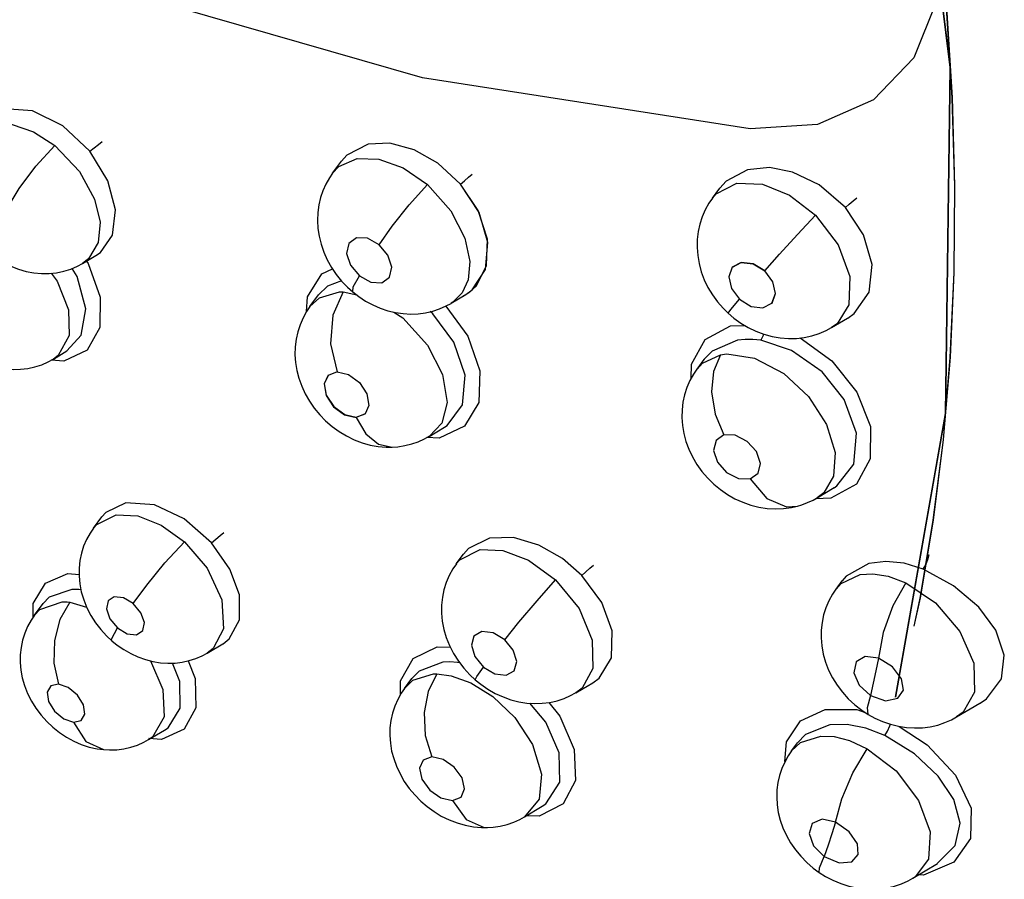
# Model space of a CAD drawing. Units: inches. Extents: x 0.5 to 33.6, y 0.5 to 21.6.
# Drawn here: x 8.3 to 8.4, y 15.4 to 15.6 of the extents above; entities that cross this region are included whole.
import ezdxf

# ---------------------------------------------------------------- set-up
doc = ezdxf.new("R2010")
doc.units = ezdxf.units.IN
doc.header["$LTSCALE"] = 1.87
doc.header["$MEASUREMENT"] = 0
doc.layers.get('0').update_dxf_attribs({"linetype": 'CONTINUOUS'})
doc.layers.add('AXIS', color=7, linetype='CONTINUOUS')

msp = doc.modelspace()

# ---------------------------------------------------------------- linework, layer by layer
at = {"color": 7, "linetype": 'CONTINUOUS'}
for p, q in [((8.43913, 15.54182), (8.4303, 15.61142)), ((8.43917, 15.54186), (8.43034, 15.61145)), ((8.41542, 15.53163), (8.40338, 15.53082)), ((8.32879, 15.52295), (8.33034, 15.52505)), ((8.33035, 15.52506), (8.33034, 15.52505)), ((8.32878, 15.52295), (8.32879, 15.52295)), ((8.35495, 15.51588), (8.35163, 15.52096)), ((8.39662, 15.51845), (8.39794, 15.52024)), ((8.39793, 15.52022), (8.39794, 15.52024)), ((8.39796, 15.52026), (8.39794, 15.52024)), ((8.39661, 15.51845), (8.39662, 15.51846)), ((8.35651, 15.51056), (8.35495, 15.51588)), ((8.3561, 15.50572), (8.35651, 15.51056)), ((8.3563, 15.50643), (8.35643, 15.51112)), ((8.2832, 15.50632), (8.28412, 15.50682)), ((8.28411, 15.50681), (8.2841, 15.50681)), ((8.28415, 15.50683), (8.28411, 15.50681)), ((8.28412, 15.50682), (8.28648, 15.50821)), ((8.28647, 15.50821), (8.28648, 15.50821)), ((8.28648, 15.50821), (8.2865, 15.50822)), ((8.32686, 15.50494), (8.32877, 15.50582)), ((8.35374, 15.50208), (8.3561, 15.50572)), ((8.35446, 15.50281), (8.3563, 15.50643)), ((8.33064, 15.50174), (8.33309, 15.50118)), ((8.35258, 15.50125), (8.35374, 15.50208)), ((8.35259, 15.50125), (8.3533, 15.50173)), ((8.3533, 15.50173), (8.35446, 15.50281)), ((8.32474, 15.49911), (8.32627, 15.50118)), ((8.32628, 15.50119), (8.32627, 15.50118)), ((8.34995, 15.4997), (8.35256, 15.50124)), ((8.35211, 15.50101), (8.35259, 15.50125)), ((8.32473, 15.4991), (8.32474, 15.49911)), ((8.34995, 15.4997), (8.34993, 15.49968)), ((8.34993, 15.49968), (8.34993, 15.49968)), ((8.41792, 15.49534), (8.42079, 15.49704)), ((8.42077, 15.49703), (8.42079, 15.49704)), ((8.42079, 15.49704), (8.42082, 15.49706)), ((8.27891, 15.48974), (8.28132, 15.49118)), ((8.32841, 15.49248), (8.32957, 15.48743)), ((8.28079, 15.48936), (8.27853, 15.48954)), ((8.27887, 15.48972), (8.27888, 15.48972)), ((8.27891, 15.48974), (8.27888, 15.48972)), ((8.39388, 15.48795), (8.39516, 15.48968)), ((8.39517, 15.48969), (8.39516, 15.48968)), ((8.39517, 15.48969), (8.39517, 15.48969)), ((8.33528, 15.48147), (8.33457, 15.47993)), ((8.33094, 15.47983), (8.333, 15.47935)), ((8.33457, 15.47993), (8.33297, 15.47931)), ((8.333, 15.47935), (8.33458, 15.47996)), ((8.34601, 15.47593), (8.34874, 15.47756)), ((8.34874, 15.47756), (8.34874, 15.47756)), ((8.34519, 15.47548), (8.34602, 15.47594)), ((8.34784, 15.47562), (8.34564, 15.47572)), ((8.34601, 15.47593), (8.34601, 15.47593)), ((8.41535, 15.46496), (8.41836, 15.46677)), ((8.41781, 15.46487), (8.41505, 15.4648)), ((8.41535, 15.46496), (8.41533, 15.46495)), ((8.41533, 15.46495), (8.41533, 15.46495)), ((8.29183, 15.46409), (8.28825, 15.46235)), ((8.28604, 15.45952), (8.28757, 15.46159)), ((8.28758, 15.46159), (8.28757, 15.46159)), ((8.28825, 15.46235), (8.28758, 15.46159)), ((8.28758, 15.46159), (8.28758, 15.4616)), ((8.28604, 15.45952), (8.28604, 15.45952)), ((8.35088, 15.45316), (8.35218, 15.45492)), ((8.35219, 15.45492), (8.35218, 15.45492)), ((8.35219, 15.45492), (8.35219, 15.45493)), ((8.35087, 15.45315), (8.35088, 15.45316)), ((8.41871, 15.44866), (8.41978, 15.45011)), ((8.41976, 15.45007), (8.41978, 15.45011)), ((8.41979, 15.45012), (8.41978, 15.45011)), ((8.41979, 15.45012), (8.4198, 15.45013)), ((8.2755, 15.444), (8.27705, 15.44609)), ((8.27706, 15.44611), (8.27705, 15.44609)), ((8.27705, 15.44609), (8.27706, 15.4461)), ((8.28184, 15.44634), (8.28484, 15.44541)), ((8.30636, 15.43724), (8.30918, 15.4389)), ((8.30918, 15.43891), (8.30919, 15.43891)), ((8.30919, 15.43891), (8.3092, 15.43891)), ((8.30636, 15.43724), (8.30636, 15.43724)), ((8.34849, 15.4356), (8.34423, 15.43402)), ((8.34423, 15.43402), (8.34293, 15.43271)), ((8.34162, 15.43094), (8.34293, 15.4327)), ((8.34293, 15.43271), (8.34294, 15.43272)), ((8.34293, 15.43271), (8.34293, 15.4327)), ((8.37221, 15.43013), (8.37527, 15.43194)), ((8.37526, 15.43193), (8.37527, 15.43194)), ((8.37527, 15.43194), (8.37529, 15.43195)), ((8.34162, 15.43093), (8.34162, 15.43094)), ((8.37221, 15.43013), (8.37219, 15.43012)), ((8.44026, 15.42583), (8.44441, 15.42827)), ((8.4444, 15.42828), (8.44444, 15.42829)), ((8.44444, 15.42829), (8.44445, 15.4283)), ((8.43936, 15.42534), (8.44026, 15.42583)), ((8.41759, 15.42441), (8.41327, 15.42268)), ((8.29592, 15.42178), (8.29876, 15.42348)), ((8.29877, 15.42349), (8.29877, 15.42349)), ((8.41327, 15.42268), (8.41181, 15.42121)), ((8.29506, 15.42131), (8.29592, 15.42178)), ((8.29592, 15.42178), (8.29591, 15.42178)), ((8.29823, 15.42179), (8.29593, 15.42198)), ((8.41076, 15.41978), (8.41183, 15.42123)), ((8.41181, 15.4212), (8.41182, 15.42121)), ((8.41076, 15.41977), (8.41076, 15.41978)), ((8.36307, 15.408), (8.36621, 15.40988)), ((8.36621, 15.40988), (8.36622, 15.40988)), ((8.36307, 15.408), (8.36306, 15.40799)), ((8.43246, 15.39706), (8.43686, 15.39969)), ((8.43686, 15.39969), (8.43684, 15.39968)), ((8.43246, 15.39706), (8.43245, 15.39706))]:
    msp.add_line(p, q, dxfattribs=at)
for points in [[(8.40338, 15.53082), (8.34483, 15.53993), (8.29571, 15.55412), (8.25234, 15.5719), (8.21422, 15.59197), (8.18207, 15.61244), (8.15463, 15.63277)], [(8.4371, 15.56494), (8.43661, 15.55344), (8.43264, 15.54354)], [(8.43264, 15.54354), (8.42543, 15.53604), (8.41542, 15.53163)], [(8.42935, 15.42937), (8.43829, 15.48001), (8.43913, 15.54182)], [(8.42938, 15.42936), (8.43833, 15.48006), (8.43917, 15.54186)], [(8.28543, 15.52684), (8.28057, 15.5314), (8.27514, 15.53405), (8.27014, 15.53439)], [(8.26807, 15.53173), (8.27154, 15.53164), (8.27536, 15.53031), (8.27914, 15.52787)], [(8.27067, 15.51661), (8.27276, 15.52016), (8.27577, 15.52417), (8.27914, 15.52787)], [(8.27914, 15.52787), (8.28354, 15.52323), (8.28624, 15.51831), (8.28723, 15.51416), (8.28691, 15.51053), (8.28518, 15.50762), (8.28415, 15.50683)], [(8.28543, 15.52684), (8.28616, 15.52745), (8.28695, 15.52807), (8.28762, 15.52858)], [(8.33511, 15.52809), (8.33135, 15.52616), (8.33035, 15.52506)], [(8.35163, 15.52096), (8.34755, 15.52472), (8.34337, 15.52709), (8.33898, 15.52827), (8.33511, 15.52809)], [(8.2865, 15.50822), (8.2873, 15.50877), (8.28946, 15.51185), (8.28999, 15.5164), (8.28862, 15.52157), (8.28543, 15.52684)], [(8.32879, 15.52295), (8.32991, 15.52412), (8.33314, 15.52555)], [(8.33314, 15.52555), (8.33704, 15.52545), (8.34141, 15.52387), (8.34572, 15.52091)], [(8.32879, 15.52295), (8.3282, 15.52209), (8.32757, 15.52097), (8.32704, 15.51979), (8.32662, 15.51855), (8.32632, 15.51724), (8.32613, 15.51589), (8.32608, 15.51449), (8.32616, 15.51307), (8.32637, 15.51165), (8.32673, 15.51022), (8.32722, 15.50881), (8.32783, 15.50743), (8.32858, 15.5061), (8.32944, 15.50484), (8.33039, 15.50366), (8.33144, 15.50257), (8.33239, 15.50172)], [(8.35163, 15.52096), (8.35233, 15.52158), (8.35307, 15.52221), (8.35372, 15.52272)], [(8.4029, 15.52354), (8.39908, 15.52149), (8.39796, 15.52026)], [(8.42039, 15.51679), (8.41571, 15.52083), (8.41095, 15.52313), (8.40681, 15.52393), (8.4029, 15.52354)], [(8.33708, 15.51014), (8.33941, 15.51347), (8.34247, 15.51729), (8.34572, 15.52091)], [(8.34572, 15.52091), (8.34991, 15.51618), (8.3524, 15.51134), (8.3533, 15.50718), (8.35301, 15.5039), (8.35194, 15.50154), (8.35023, 15.49987), (8.34995, 15.4997)], [(8.35643, 15.51112), (8.35476, 15.51625), (8.35163, 15.52096)], [(8.39662, 15.51846), (8.39732, 15.51926), (8.40102, 15.52112)], [(8.40102, 15.52112), (8.40557, 15.52095), (8.4104, 15.519), (8.41504, 15.51544)], [(8.39662, 15.51845), (8.39601, 15.51756), (8.39535, 15.51638), (8.39481, 15.51514), (8.39438, 15.51384), (8.39409, 15.51249), (8.39392, 15.5111), (8.39389, 15.50967), (8.394, 15.50822), (8.39425, 15.50677), (8.39464, 15.50532), (8.39517, 15.5039), (8.39584, 15.50252), (8.39663, 15.50121), (8.39753, 15.49997), (8.39853, 15.49881), (8.39946, 15.4979)], [(8.42039, 15.51679), (8.42105, 15.51739), (8.42177, 15.518), (8.42242, 15.51851)], [(8.42082, 15.49706), (8.42194, 15.49784), (8.42462, 15.50169), (8.42515, 15.50661), (8.42363, 15.5119), (8.42039, 15.51679)], [(8.40599, 15.50548), (8.40864, 15.50848), (8.41184, 15.51199), (8.41504, 15.51544)], [(8.41504, 15.51544), (8.41912, 15.51011), (8.4212, 15.50446), (8.42102, 15.49941), (8.41891, 15.49605), (8.41791, 15.49534)], [(8.33708, 15.51014), (8.33501, 15.51129), (8.33303, 15.51138), (8.33167, 15.51039), (8.33129, 15.50859), (8.33199, 15.50647), (8.33356, 15.50461)], [(8.26767, 15.50852), (8.26868, 15.50777), (8.26994, 15.50698), (8.27128, 15.5063), (8.27266, 15.50576), (8.27405, 15.50536), (8.27543, 15.50511), (8.2768, 15.50499), (8.27815, 15.505), (8.27948, 15.50515), (8.28077, 15.50542), (8.28201, 15.50581), (8.2832, 15.50632)], [(8.33356, 15.50461), (8.33561, 15.50346), (8.33759, 15.50336), (8.33896, 15.50434), (8.33935, 15.50613), (8.33865, 15.50826), (8.33708, 15.51014)], [(8.28483, 15.50723), (8.28513, 15.50681), (8.28728, 15.50078), (8.28722, 15.49534)], [(8.40177, 15.50698), (8.40018, 15.50613), (8.39955, 15.50442), (8.40003, 15.50232), (8.40148, 15.5004)], [(8.4002, 15.50614), (8.4002, 15.50615), (8.40179, 15.507), (8.40392, 15.50676), (8.40599, 15.50548)], [(8.40597, 15.50546), (8.4039, 15.50673), (8.40177, 15.50698)], [(8.27851, 15.50504), (8.27956, 15.50367), (8.28158, 15.49853), (8.28171, 15.49395), (8.27977, 15.49038), (8.27891, 15.48974)], [(8.28132, 15.49118), (8.28386, 15.49398), (8.28468, 15.49872), (8.28316, 15.5045), (8.28225, 15.50592)], [(8.40726, 15.49971), (8.4079, 15.50141), (8.40742, 15.50352), (8.40597, 15.50546)], [(8.40726, 15.49972), (8.40728, 15.49973), (8.40792, 15.50144), (8.40745, 15.50355), (8.40599, 15.50548)], [(8.32413, 15.49821), (8.32428, 15.50084), (8.32686, 15.50494)], [(8.33037, 15.50368), (8.32786, 15.50275), (8.32628, 15.50119)], [(8.33239, 15.50172), (8.33248, 15.5026), (8.33356, 15.50461)], [(8.32474, 15.49911), (8.32645, 15.50068), (8.33001, 15.50173)], [(8.33064, 15.50174), (8.32882, 15.49758), (8.32841, 15.49248)], [(8.33001, 15.50173), (8.33021, 15.50174), (8.33043, 15.50174), (8.33064, 15.50174)], [(8.33239, 15.50172), (8.33346, 15.50089), (8.33467, 15.50009), (8.33594, 15.49941), (8.33727, 15.49883), (8.33863, 15.49837), (8.34, 15.49804), (8.34138, 15.49784), (8.34275, 15.49777), (8.34409, 15.49783), (8.34539, 15.498), (8.34666, 15.49829), (8.34788, 15.4987), (8.34905, 15.49921), (8.34993, 15.49968)], [(8.39946, 15.4979), (8.39994, 15.49858), (8.40148, 15.5004)], [(8.40148, 15.5004), (8.40353, 15.49913), (8.40565, 15.49887), (8.40726, 15.49971)], [(8.32473, 15.4991), (8.32414, 15.49823), (8.3235, 15.49709), (8.32297, 15.49587), (8.32256, 15.4946), (8.32226, 15.49327), (8.3221, 15.49191), (8.32206, 15.49051), (8.32216, 15.48911), (8.32239, 15.4877), (8.32276, 15.4863), (8.32326, 15.48491), (8.32388, 15.48355), (8.32464, 15.48223), (8.32551, 15.48097), (8.32647, 15.4798), (8.32754, 15.4787), (8.3287, 15.4777), (8.32993, 15.4768), (8.33125, 15.476), (8.33263, 15.47532), (8.33405, 15.47478), (8.33548, 15.47438), (8.33691, 15.47412), (8.33832, 15.474), (8.33943, 15.474)], [(8.3397, 15.49812), (8.34135, 15.49708), (8.34573, 15.49224), (8.34842, 15.48696), (8.34923, 15.482), (8.34828, 15.4783), (8.34601, 15.47593)], [(8.34874, 15.47756), (8.34924, 15.47789), (8.35201, 15.48158), (8.35244, 15.48687), (8.35043, 15.49275), (8.3467, 15.49783), (8.34623, 15.4982)], [(8.34901, 15.49919), (8.35291, 15.49381), (8.35509, 15.48763), (8.35491, 15.48199)], [(8.39946, 15.4979), (8.40046, 15.49705), (8.40171, 15.49615), (8.40302, 15.49537), (8.4044, 15.4947), (8.40583, 15.49417), (8.40728, 15.49377), (8.40875, 15.49351), (8.4102, 15.4934), (8.41164, 15.49342), (8.41304, 15.49358), (8.4144, 15.49388)], [(8.28722, 15.49534), (8.28495, 15.49132), (8.28079, 15.48936)], [(8.39536, 15.49321), (8.39988, 15.49568), (8.40238, 15.49575)], [(8.4144, 15.49388), (8.41571, 15.49429), (8.41696, 15.49483), (8.41791, 15.49534)], [(8.39282, 15.48625), (8.39287, 15.4888), (8.39536, 15.49321)], [(8.40114, 15.49311), (8.39656, 15.49114), (8.39517, 15.48969)], [(8.40527, 15.49308), (8.40385, 15.49323), (8.40247, 15.49324), (8.40114, 15.49311)], [(8.40572, 15.49421), (8.40567, 15.49394), (8.40527, 15.49308)], [(8.41836, 15.46676), (8.41886, 15.46709), (8.42188, 15.47096), (8.42237, 15.47652), (8.42018, 15.48253), (8.41625, 15.48744), (8.41078, 15.49128), (8.40527, 15.49308)], [(8.4123, 15.4935), (8.41798, 15.4894), (8.42244, 15.4838), (8.42485, 15.47767), (8.42483, 15.47192)], [(8.2706, 15.48794), (8.27169, 15.48786), (8.27303, 15.4879), (8.27434, 15.48805), (8.27561, 15.48833), (8.27683, 15.48873), (8.27799, 15.48924), (8.27888, 15.48972)], [(8.39388, 15.48795), (8.39486, 15.489), (8.39805, 15.4905)], [(8.39805, 15.4905), (8.3968, 15.48749), (8.39646, 15.48386), (8.3971, 15.47991), (8.39869, 15.47619)], [(8.39805, 15.4905), (8.39843, 15.49056), (8.39881, 15.49061), (8.3992, 15.49065)], [(8.3992, 15.49065), (8.40413, 15.48991), (8.40936, 15.48716), (8.41381, 15.48302), (8.41702, 15.47805), (8.41854, 15.47305), (8.41828, 15.46885), (8.41651, 15.46586), (8.41535, 15.46496)], [(8.32957, 15.48743), (8.32797, 15.48682), (8.32725, 15.48528), (8.32761, 15.48324), (8.32894, 15.48123), (8.33091, 15.47979), (8.33297, 15.47931)], [(8.32957, 15.48743), (8.3316, 15.48697), (8.33357, 15.48553), (8.33492, 15.48352), (8.33528, 15.48147)], [(8.39387, 15.48794), (8.39326, 15.48705), (8.39261, 15.48588), (8.39208, 15.48464), (8.39166, 15.48335), (8.39137, 15.48202), (8.39121, 15.48067), (8.39118, 15.47928), (8.39129, 15.47786), (8.39153, 15.47644), (8.39191, 15.47502), (8.39242, 15.47362), (8.39308, 15.47225), (8.39385, 15.47093), (8.39475, 15.46968), (8.39576, 15.46851), (8.39686, 15.46742), (8.39806, 15.46644), (8.39932, 15.46556), (8.40065, 15.4648), (8.40205, 15.46417), (8.40349, 15.46366), (8.40494, 15.46329), (8.40642, 15.46306), (8.40789, 15.46297), (8.40933, 15.46303), (8.41074, 15.46322), (8.41182, 15.46347)], [(8.32799, 15.48683), (8.32729, 15.48532), (8.32765, 15.48327), (8.32898, 15.48127), (8.33094, 15.47983)], [(8.35491, 15.48199), (8.35237, 15.47777), (8.34784, 15.47562)], [(8.33297, 15.47931), (8.33473, 15.47638), (8.33699, 15.47455), (8.33943, 15.474)], [(8.33943, 15.474), (8.34044, 15.47407), (8.3417, 15.47427), (8.34291, 15.47457), (8.34407, 15.47497), (8.34519, 15.47548)], [(8.39869, 15.47619), (8.39727, 15.47519), (8.39685, 15.47341), (8.39755, 15.47133), (8.39917, 15.4695), (8.4013, 15.46839), (8.40335, 15.46833)], [(8.40335, 15.46833), (8.40478, 15.46933), (8.40519, 15.47111), (8.40448, 15.4732), (8.40285, 15.47503), (8.40072, 15.47613), (8.39869, 15.47619)], [(8.42483, 15.47192), (8.42238, 15.46742), (8.41781, 15.46487)], [(8.40335, 15.46833), (8.40635, 15.46486), (8.40989, 15.46333), (8.41182, 15.46347)], [(8.41182, 15.46347), (8.41261, 15.46371), (8.41364, 15.4641), (8.41463, 15.46456), (8.41533, 15.46496)], [(8.30717, 15.45692), (8.30228, 15.46118), (8.29696, 15.46369), (8.29183, 15.46409)], [(8.28604, 15.45952), (8.28665, 15.46022), (8.29013, 15.4619)], [(8.29013, 15.4619), (8.29399, 15.46172), (8.29817, 15.46009), (8.30231, 15.45712)], [(8.28604, 15.45952), (8.28545, 15.45864), (8.28482, 15.45751), (8.2843, 15.45631), (8.28391, 15.45505), (8.28363, 15.45374), (8.28349, 15.45238), (8.28348, 15.45099), (8.28361, 15.44958), (8.28389, 15.44816), (8.28431, 15.44672), (8.28489, 15.4453), (8.2856, 15.44393), (8.28643, 15.44263), (8.28736, 15.44143), (8.28838, 15.44032), (8.28935, 15.43942)], [(8.30717, 15.45692), (8.30789, 15.45758), (8.30867, 15.45824), (8.30933, 15.45877)], [(8.35679, 15.45777), (8.35304, 15.45588), (8.35219, 15.45492)], [(8.37332, 15.45106), (8.36983, 15.45411), (8.36563, 15.45653), (8.3611, 15.45787), (8.35679, 15.45777)], [(8.29317, 15.44607), (8.29557, 15.44937), (8.29883, 15.45332), (8.30231, 15.45712)], [(8.30231, 15.45712), (8.30639, 15.45237), (8.30898, 15.44674), (8.30927, 15.44155), (8.30746, 15.43808), (8.30636, 15.43724)], [(8.3092, 15.43891), (8.3103, 15.43975), (8.31216, 15.44315), (8.31212, 15.44761), (8.31043, 15.45223), (8.30717, 15.45692)], [(8.35088, 15.45316), (8.35153, 15.4539), (8.35517, 15.4557)], [(8.35517, 15.4557), (8.35919, 15.45557), (8.36378, 15.45384), (8.36862, 15.45032)], [(8.43428, 15.4522), (8.43475, 15.45301), (8.43513, 15.45395), (8.43533, 15.45484)], [(8.35089, 15.45317), (8.35026, 15.45225), (8.34961, 15.45108), (8.34908, 15.44984), (8.34867, 15.44855), (8.34839, 15.4472), (8.34824, 15.4458), (8.34823, 15.44437), (8.34836, 15.44292), (8.34864, 15.44146), (8.34908, 15.44), (8.34965, 15.43856), (8.35038, 15.43715), (8.35124, 15.4358), (8.35221, 15.43454), (8.35328, 15.43338), (8.35425, 15.43247)], [(8.37332, 15.45106), (8.374, 15.45172), (8.37473, 15.45239), (8.37537, 15.45293)], [(8.42458, 15.45323), (8.42053, 15.45097), (8.41979, 15.45012)], [(8.43428, 15.4522), (8.43088, 15.45326), (8.42758, 15.4536), (8.42458, 15.45323)], [(8.27751, 15.44972), (8.28151, 15.45142), (8.28348, 15.45125)], [(8.37529, 15.43195), (8.37638, 15.43274), (8.37862, 15.4364), (8.37872, 15.4412), (8.37685, 15.44625), (8.37332, 15.45106)], [(8.41871, 15.44865), (8.41963, 15.44966), (8.42305, 15.45126)], [(8.42305, 15.45126), (8.4253, 15.45141), (8.42805, 15.45098), (8.4312, 15.4498)], [(8.44445, 15.4283), (8.4456, 15.42909), (8.44826, 15.43262), (8.44877, 15.43689), (8.44728, 15.4413), (8.44422, 15.44544), (8.43972, 15.44925), (8.43428, 15.4522)], [(8.27529, 15.44368), (8.27531, 15.44607), (8.27751, 15.44972)], [(8.35953, 15.43962), (8.36207, 15.44278), (8.3653, 15.44658), (8.36862, 15.45032)], [(8.36862, 15.45032), (8.3728, 15.44518), (8.37516, 15.43954), (8.37527, 15.43449), (8.37334, 15.43098), (8.37221, 15.43013)], [(8.4312, 15.4498), (8.42888, 15.44568), (8.42712, 15.44089), (8.42629, 15.43634)], [(8.4312, 15.4498), (8.4365, 15.4462), (8.44083, 15.4411), (8.4433, 15.43541), (8.44343, 15.43028), (8.44142, 15.42669), (8.44026, 15.42583)], [(8.28221, 15.44861), (8.27812, 15.4472), (8.27706, 15.44611)], [(8.28381, 15.44854), (8.28342, 15.44859), (8.28221, 15.44861)], [(8.29317, 15.44607), (8.29143, 15.44712), (8.28978, 15.4473), (8.28867, 15.44657), (8.28838, 15.44513), (8.289, 15.44336), (8.29036, 15.44174)], [(8.4187, 15.44865), (8.41808, 15.44774), (8.41743, 15.44657), (8.4169, 15.44534), (8.41649, 15.44405), (8.41621, 15.44271), (8.41605, 15.44134), (8.41603, 15.43993), (8.41615, 15.43851), (8.41641, 15.43707), (8.41682, 15.43563), (8.41738, 15.43421), (8.41807, 15.43283), (8.4189, 15.4315), (8.41985, 15.43024), (8.42091, 15.42908), (8.42206, 15.42801), (8.4233, 15.42704), (8.42446, 15.42628)], [(8.2755, 15.44399), (8.27648, 15.44501), (8.28046, 15.44639)], [(8.28184, 15.44634), (8.28007, 15.44322), (8.27908, 15.43949), (8.27898, 15.43545), (8.27984, 15.43168)], [(8.28046, 15.44639), (8.28091, 15.44639), (8.28137, 15.44638), (8.28184, 15.44634)], [(8.29036, 15.44174), (8.29209, 15.4407), (8.29374, 15.44051), (8.29486, 15.44124), (8.29515, 15.44267), (8.29453, 15.44445), (8.29317, 15.44607)], [(8.2755, 15.444), (8.27492, 15.44313), (8.27429, 15.442), (8.27378, 15.44081), (8.27339, 15.43956), (8.27312, 15.43825), (8.27297, 15.43691), (8.27297, 15.43554), (8.27309, 15.43417), (8.27335, 15.4328), (8.27375, 15.43142), (8.2743, 15.43003), (8.27498, 15.42867), (8.27579, 15.42737), (8.2767, 15.42616), (8.27771, 15.42502), (8.27881, 15.42398), (8.27999, 15.42305), (8.28123, 15.42222), (8.28253, 15.42151), (8.28389, 15.42091), (8.28529, 15.42046), (8.2867, 15.42014), (8.28784, 15.41999)], [(8.28935, 15.43942), (8.2893, 15.43972), (8.29036, 15.44174)], [(8.35953, 15.43962), (8.35746, 15.44085), (8.35545, 15.44108), (8.35403, 15.44026), (8.35358, 15.43863), (8.35421, 15.4366), (8.35574, 15.43473)], [(8.28935, 15.43942), (8.29029, 15.43866), (8.29146, 15.43785), (8.29271, 15.43714), (8.29401, 15.43654), (8.29535, 15.43607), (8.29668, 15.43572), (8.29802, 15.43551), (8.29935, 15.43542), (8.30065, 15.43546), (8.30193, 15.43562), (8.30317, 15.43589)], [(8.34318, 15.43627), (8.34743, 15.43835), (8.3498, 15.43828)], [(8.35574, 15.43473), (8.35779, 15.43351), (8.3598, 15.43327), (8.36122, 15.43408), (8.36169, 15.43571), (8.36106, 15.43775), (8.35953, 15.43962)], [(8.30317, 15.43589), (8.30436, 15.43628), (8.30549, 15.43677), (8.30636, 15.43724)], [(8.42629, 15.43634), (8.42394, 15.43664), (8.42229, 15.43566), (8.4219, 15.43373), (8.42286, 15.43148), (8.42487, 15.42964)], [(8.29625, 15.43584), (8.29845, 15.43071), (8.29866, 15.42583), (8.29658, 15.42224), (8.29592, 15.42178)], [(8.29877, 15.42349), (8.29938, 15.4239), (8.30154, 15.42737), (8.30147, 15.43214), (8.30018, 15.43545)], [(8.30296, 15.43585), (8.30422, 15.43272), (8.30437, 15.42748)], [(8.34093, 15.42989), (8.34091, 15.43225), (8.34318, 15.43627)], [(8.35146, 15.43551), (8.35107, 15.43557), (8.34975, 15.43566), (8.34849, 15.4356)], [(8.35425, 15.43247), (8.35452, 15.43306), (8.35574, 15.43473)], [(8.42629, 15.43634), (8.42583, 15.43409), (8.42536, 15.43186), (8.42487, 15.42964)], [(8.42487, 15.42964), (8.42757, 15.42872), (8.42976, 15.42916), (8.43074, 15.43063), (8.43041, 15.43264), (8.42881, 15.43475), (8.42629, 15.43634)], [(8.34162, 15.43094), (8.34313, 15.43237), (8.34683, 15.4335)], [(8.34741, 15.43351), (8.34584, 15.43037), (8.34512, 15.4266), (8.34532, 15.42252), (8.34649, 15.41872)], [(8.34683, 15.4335), (8.34702, 15.43351), (8.34721, 15.43351), (8.34741, 15.43351)], [(8.34741, 15.43351), (8.34998, 15.4332), (8.35349, 15.43194), (8.35739, 15.4295), (8.36133, 15.42571), (8.36447, 15.42091), (8.36611, 15.41561), (8.36566, 15.41114), (8.36307, 15.408)], [(8.27984, 15.43168), (8.27846, 15.43137), (8.27781, 15.43023), (8.27804, 15.42858), (8.27911, 15.42684), (8.28075, 15.42548), (8.28248, 15.42488)], [(8.28248, 15.42488), (8.28386, 15.42519), (8.28452, 15.42634), (8.28427, 15.428), (8.28319, 15.42974), (8.28155, 15.43109), (8.27984, 15.43168)], [(8.35425, 15.43247), (8.35526, 15.43166), (8.35651, 15.4308), (8.35784, 15.43004), (8.35924, 15.4294), (8.36064, 15.42891), (8.36205, 15.42855), (8.36346, 15.42832), (8.36486, 15.42823), (8.36623, 15.42827), (8.36757, 15.42844), (8.36887, 15.42872), (8.37012, 15.42913), (8.3713, 15.42964), (8.37219, 15.43012)], [(8.34162, 15.43093), (8.34103, 15.43007), (8.34041, 15.42895), (8.33989, 15.42776), (8.33948, 15.42651), (8.33919, 15.42522), (8.33903, 15.42388), (8.339, 15.42251), (8.3391, 15.42113), (8.33933, 15.41975), (8.33969, 15.41839), (8.34018, 15.41702), (8.34082, 15.41565), (8.34159, 15.41433), (8.34247, 15.41307), (8.34344, 15.41191), (8.34452, 15.41082), (8.34567, 15.40983), (8.3469, 15.40893), (8.3482, 15.40814), (8.34958, 15.40746), (8.35101, 15.4069), (8.35248, 15.40648), (8.35394, 15.40621), (8.35537, 15.40608), (8.35646, 15.40608)], [(8.42487, 15.42964), (8.42425, 15.42744), (8.4244, 15.42633), (8.42446, 15.42628)], [(8.36622, 15.40988), (8.36687, 15.41032), (8.36938, 15.41421), (8.36928, 15.41943), (8.36686, 15.4249), (8.36401, 15.42829)], [(8.3674, 15.42842), (8.36938, 15.42599), (8.37195, 15.41999), (8.37215, 15.41449)], [(8.30437, 15.42748), (8.30227, 15.42363), (8.29823, 15.42179)], [(8.41238, 15.42516), (8.41676, 15.42719), (8.42241, 15.42715), (8.42393, 15.42663)], [(8.42446, 15.42628), (8.42564, 15.42563), (8.42704, 15.42501), (8.42846, 15.42452), (8.4299, 15.42417), (8.43133, 15.42395), (8.43275, 15.42387), (8.43416, 15.42391), (8.43554, 15.42409), (8.43687, 15.42439)], [(8.28248, 15.42488), (8.28472, 15.42145), (8.28784, 15.41999)], [(8.40958, 15.41786), (8.40984, 15.42137), (8.41238, 15.42516)], [(8.42742, 15.42251), (8.42403, 15.42383), (8.42069, 15.42448), (8.41759, 15.42441)], [(8.42742, 15.42251), (8.42792, 15.42331), (8.42835, 15.42422), (8.42845, 15.42452)], [(8.43001, 15.42415), (8.43497, 15.42087), (8.44007, 15.41541), (8.44285, 15.40954), (8.44274, 15.40414), (8.43977, 15.39993), (8.43433, 15.39761), (8.43343, 15.39764)], [(8.43687, 15.42439), (8.43815, 15.42481), (8.43936, 15.42534)], [(8.41076, 15.41978), (8.41237, 15.42129), (8.41602, 15.42242)], [(8.41602, 15.42242), (8.41835, 15.42232), (8.42114, 15.42161), (8.42428, 15.42015)], [(8.43686, 15.3997), (8.43998, 15.40287), (8.44086, 15.40684), (8.43973, 15.4111), (8.43697, 15.41525), (8.43272, 15.41922), (8.42742, 15.42251)], [(8.28784, 15.41999), (8.28891, 15.41993), (8.29022, 15.41997), (8.2915, 15.42014), (8.29274, 15.42042), (8.29393, 15.42081), (8.29506, 15.42131)], [(8.41075, 15.41977), (8.41016, 15.41891), (8.40954, 15.41778), (8.40902, 15.41661), (8.40862, 15.41538), (8.40833, 15.41412), (8.40816, 15.41282), (8.40811, 15.41149), (8.40819, 15.41014), (8.4084, 15.40877), (8.40875, 15.40739), (8.40923, 15.40601), (8.40985, 15.40466), (8.4106, 15.40335), (8.41145, 15.40211), (8.41242, 15.40095), (8.41349, 15.39986), (8.41464, 15.39886), (8.4157, 15.39808)], [(8.41862, 15.40705), (8.41973, 15.41122), (8.42173, 15.41588), (8.42428, 15.42015)], [(8.42428, 15.42015), (8.42943, 15.41619), (8.43345, 15.41092), (8.43552, 15.4053), (8.43521, 15.40046), (8.43284, 15.39731), (8.43246, 15.39706)], [(8.34649, 15.41872), (8.34494, 15.41814), (8.3443, 15.41667), (8.34473, 15.41471), (8.34612, 15.41278), (8.34812, 15.41138), (8.35017, 15.41091)], [(8.35017, 15.41091), (8.35172, 15.4115), (8.35236, 15.41297), (8.35192, 15.41494), (8.35052, 15.41688), (8.34851, 15.41826), (8.34649, 15.41872)], [(8.37215, 15.41449), (8.36995, 15.41032), (8.36567, 15.40813), (8.36338, 15.40818)], [(8.35017, 15.41091), (8.35266, 15.40753), (8.35587, 15.4061), (8.35646, 15.40608)], [(8.35874, 15.40634), (8.35996, 15.40664), (8.36113, 15.40704)], [(8.36113, 15.40704), (8.36224, 15.40754), (8.36307, 15.408)], [(8.41862, 15.40705), (8.41624, 15.40757), (8.41447, 15.40681), (8.41391, 15.40503), (8.4147, 15.40281), (8.41661, 15.40089)], [(8.41862, 15.40705), (8.41796, 15.40498), (8.41729, 15.40293), (8.41661, 15.40089)], [(8.41661, 15.40089), (8.41929, 15.39976), (8.42156, 15.39996), (8.42269, 15.40125), (8.42252, 15.40317), (8.42106, 15.40531), (8.41862, 15.40705)], [(8.35647, 15.40608), (8.35749, 15.40615), (8.35874, 15.40634)], [(8.4157, 15.39808), (8.41573, 15.39888), (8.41661, 15.40089)], [(8.4157, 15.39808), (8.41682, 15.39737), (8.41817, 15.39667), (8.41956, 15.39608), (8.42098, 15.39563), (8.4224, 15.39531), (8.42382, 15.39513), (8.4252, 15.39507), (8.42654, 15.39514), (8.42787, 15.39533), (8.42917, 15.39564), (8.43041, 15.39606), (8.43159, 15.39658), (8.43245, 15.39706)]]:
    msp.add_lwpolyline(points, dxfattribs=at)
at = {"layer": 'AXIS', "color": 7, "linetype": 'CONTINUOUS'}
for points in [[(8.43683, 15.56879), (8.4384, 15.55246), (8.43941, 15.5364), (8.43986, 15.52062), (8.43975, 15.50516), (8.43907, 15.49004), (8.43783, 15.4753), (8.43603, 15.46095), (8.43368, 15.44702), (8.4326, 15.44204)], [(8.43844, 15.5525), (8.43945, 15.53644), (8.4399, 15.52066), (8.43978, 15.5052), (8.43911, 15.49009)], [(8.43911, 15.49009), (8.43787, 15.47534), (8.43607, 15.46099), (8.43372, 15.44707), (8.43263, 15.44204)]]:
    msp.add_lwpolyline(points, dxfattribs=at)

doc.saveas('drawing.dxf')
